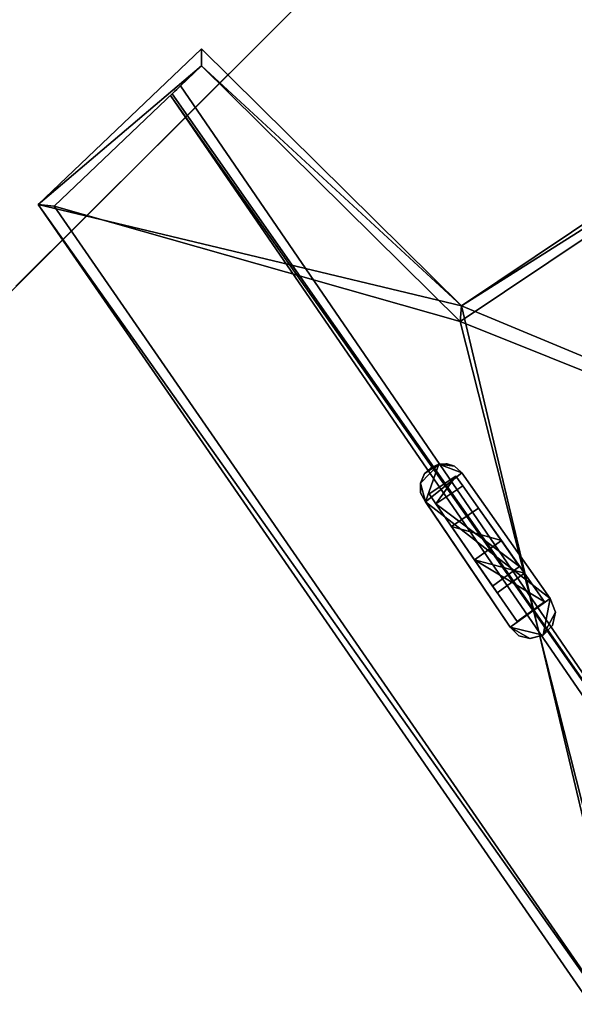
# Model space of a CAD drawing. Units: metres. Extents: x 72479 to 73129, y 348986 to 349575.
# Drawn here: x 72594 to 72605, y 349278 to 349298 of the extents above; entities that cross this region are included whole.
import ezdxf

# ---------------------------------------------------------------- set-up
doc = ezdxf.new("R2010")
doc.units = ezdxf.units.M
for name, color, linetype in [('BreakBottoms', 214, 'Continuous'), ('BreakTops', 212, 'Continuous'), ('FacadeFaces', 250, 'Continuous'), ('FloorBoundary', 4, 'Continuous'), ('FloorFaces', 250, 'Continuous'), ('OuterEaves', 4, 'Continuous'), ('OuterWalls', 4, 'Continuous'), ('RoofFaces', 250, 'Continuous'), ('TerrainIntersection', 106, 'Continuous'), ('VerticalRoofFaces', 250, 'Continuous')]:
    doc.layers.add(name, color=color, linetype=linetype)

msp = doc.modelspace()

# ---------------------------------------------------------------- linework, layer by layer
at = {"layer": 'BreakBottoms'}
msp.add_polyline3d([(72611.214, 349297.641, 266.201), (72619.365, 349285.722, 266.201), (72606.937, 349277.179, 266.201), (72594.919, 349294.558, 266.201), (72597.894, 349297.385, 266.201), (72603.117, 349292.231, 266.201), (72611.214, 349297.641, 266.201)], dxfattribs=at)
at = {"layer": 'BreakTops'}
msp.add_polyline3d([(72611.214, 349297.641, 266.651), (72619.365, 349285.722, 266.65), (72606.937, 349277.179, 266.651), (72594.919, 349294.558, 266.699), (72597.894, 349297.385, 266.7), (72603.117, 349292.231, 266.701), (72611.214, 349297.641, 266.651)], dxfattribs=at)
at = {"layer": 'FacadeFaces'}
for points in [[(72603.079, 349301.85, 265.4), (72586.863, 349285.669, 265.4), (72586.863, 349285.669, 261.306), (72603.079, 349301.85, 265.4)], [(72603.079, 349301.85, 265.4), (72586.863, 349285.669, 261.306), (72603.079, 349301.85, 261.306), (72603.079, 349301.85, 265.4)], [(72611.281, 349297.986, 266.65), (72603.147, 349292.546, 265.536), (72603.147, 349292.546, 266.7), (72611.281, 349297.986, 266.65)], [(72611.281, 349297.986, 266.65), (72611.281, 349297.986, 265.486), (72603.147, 349292.546, 265.536), (72611.281, 349297.986, 266.65)], [(72597.897, 349297.733, 266.7), (72594.596, 349294.591, 265.536), (72594.596, 349294.591, 266.7), (72597.897, 349297.733, 266.7)], [(72597.897, 349297.733, 265.536), (72594.596, 349294.591, 265.536), (72597.897, 349297.733, 266.7), (72597.897, 349297.733, 265.536)], [(72603.147, 349292.546, 266.7), (72597.897, 349297.733, 265.536), (72597.897, 349297.733, 266.7), (72603.147, 349292.546, 266.7)], [(72603.147, 349292.546, 265.536), (72597.897, 349297.733, 265.536), (72603.147, 349292.546, 266.7), (72603.147, 349292.546, 265.536)], [(72597.318, 349296.838, 266.518), (72597.341, 349296.86, 266.518), (72597.341, 349296.86, 266.201), (72597.318, 349296.838, 266.518)], [(72597.318, 349296.838, 266.518), (72597.341, 349296.86, 266.201), (72597.318, 349296.838, 266.201), (72597.318, 349296.838, 266.518)], [(72597.341, 349296.86, 266.518), (72597.353, 349296.871, 266.518), (72597.353, 349296.871, 266.201), (72597.341, 349296.86, 266.518)], [(72597.341, 349296.86, 266.518), (72597.353, 349296.871, 266.201), (72597.341, 349296.86, 266.201), (72597.341, 349296.86, 266.518)], [(72597.353, 349296.871, 266.518), (72597.396, 349296.912, 266.518), (72597.396, 349296.912, 266.201), (72597.353, 349296.871, 266.518)], [(72597.353, 349296.871, 266.518), (72597.396, 349296.912, 266.201), (72597.353, 349296.871, 266.201), (72597.353, 349296.871, 266.518)], [(72597.396, 349296.912, 266.518), (72597.473, 349296.985, 266.518), (72597.473, 349296.985, 266.201), (72597.396, 349296.912, 266.518)], [(72597.396, 349296.912, 266.518), (72597.473, 349296.985, 266.201), (72597.396, 349296.912, 266.201), (72597.396, 349296.912, 266.518)], [(72597.473, 349296.985, 266.518), (72609.73, 349279.099, 266.518), (72609.73, 349279.099, 266.201), (72597.473, 349296.985, 266.518)], [(72597.473, 349296.985, 266.518), (72609.73, 349279.099, 266.201), (72597.473, 349296.985, 266.201), (72597.473, 349296.985, 266.518)], [(72597.269, 349296.791, 266.518), (72597.306, 349296.826, 266.518), (72597.306, 349296.826, 266.201), (72597.269, 349296.791, 266.518)], [(72597.269, 349296.791, 266.518), (72597.306, 349296.826, 266.201), (72597.269, 349296.791, 266.201), (72597.269, 349296.791, 266.518)], [(72609.525, 349278.958, 266.518), (72597.269, 349296.791, 266.518), (72597.269, 349296.791, 266.201), (72609.525, 349278.958, 266.518)], [(72609.525, 349278.958, 266.518), (72597.269, 349296.791, 266.201), (72609.525, 349278.958, 266.201), (72609.525, 349278.958, 266.518)], [(72597.306, 349296.826, 266.518), (72597.318, 349296.838, 266.518), (72597.318, 349296.838, 266.201), (72597.306, 349296.826, 266.518)], [(72597.306, 349296.826, 266.518), (72597.318, 349296.838, 266.201), (72597.306, 349296.826, 266.201), (72597.306, 349296.826, 266.518)], [(72594.596, 349294.591, 266.7), (72594.596, 349294.591, 265.536), (72606.873, 349276.831, 266.65), (72594.596, 349294.591, 266.7)], [(72594.596, 349294.591, 265.536), (72606.873, 349276.831, 265.486), (72606.873, 349276.831, 266.65), (72594.596, 349294.591, 265.536)], [(72602.528, 349289.275, 261.47), (72602.691, 349289.349, 261.47), (72602.691, 349289.349, 261.299), (72602.528, 349289.275, 261.47)], [(72602.528, 349289.275, 261.47), (72602.691, 349289.349, 261.299), (72602.528, 349289.275, 261.299), (72602.528, 349289.275, 261.47)], [(72602.691, 349289.349, 261.47), (72602.854, 349289.356, 261.47), (72602.854, 349289.356, 261.299), (72602.691, 349289.349, 261.47)], [(72602.691, 349289.349, 261.47), (72602.854, 349289.356, 261.299), (72602.691, 349289.349, 261.299), (72602.691, 349289.349, 261.47)], [(72602.854, 349289.356, 261.47), (72603.006, 349289.306, 261.47), (72603.006, 349289.306, 261.299), (72602.854, 349289.356, 261.47)], [(72602.854, 349289.356, 261.47), (72603.006, 349289.306, 261.299), (72602.854, 349289.356, 261.299), (72602.854, 349289.356, 261.47)], [(72603.006, 349289.306, 261.47), (72603.152, 349289.173, 261.47), (72603.152, 349289.173, 261.299), (72603.006, 349289.306, 261.47)], [(72603.006, 349289.306, 261.47), (72603.152, 349289.173, 261.299), (72603.006, 349289.306, 261.299), (72603.006, 349289.306, 261.47)], [(72602.32, 349288.967, 261.47), (72602.402, 349289.162, 261.47), (72602.402, 349289.162, 261.299), (72602.32, 349288.967, 261.47)], [(72602.32, 349288.967, 261.47), (72602.402, 349289.162, 261.299), (72602.32, 349288.967, 261.299), (72602.32, 349288.967, 261.47)], [(72602.402, 349289.162, 261.47), (72602.528, 349289.275, 261.47), (72602.528, 349289.275, 261.299), (72602.402, 349289.162, 261.47)], [(72602.402, 349289.162, 261.47), (72602.528, 349289.275, 261.299), (72602.402, 349289.162, 261.299), (72602.402, 349289.162, 261.47)], [(72603.032, 349289.109, 265.527), (72603.032, 349289.109, 261.466), (72602.496, 349288.749, 265.527), (72603.032, 349289.109, 265.527)], [(72602.496, 349288.749, 265.527), (72603.032, 349289.109, 261.466), (72602.496, 349288.749, 261.466), (72602.496, 349288.749, 265.527)], [(72603.171, 349288.914, 265.527), (72603.032, 349289.109, 261.466), (72603.032, 349289.109, 265.527), (72603.171, 349288.914, 265.527)], [(72603.171, 349288.914, 261.466), (72603.032, 349289.109, 261.466), (72603.171, 349288.914, 265.527), (72603.171, 349288.914, 261.466)], [(72603.152, 349289.173, 261.47), (72604.94, 349286.64, 261.47), (72604.94, 349286.64, 261.299), (72603.152, 349289.173, 261.47)], [(72603.152, 349289.173, 261.47), (72604.94, 349286.64, 261.299), (72603.152, 349289.173, 261.299), (72603.152, 349289.173, 261.47)], [(72602.316, 349288.768, 261.47), (72602.32, 349288.967, 261.47), (72602.32, 349288.967, 261.299), (72602.316, 349288.768, 261.47)], [(72602.316, 349288.768, 261.47), (72602.32, 349288.967, 261.299), (72602.316, 349288.768, 261.299), (72602.316, 349288.768, 261.47)], [(72602.631, 349288.551, 265.527), (72603.171, 349288.914, 261.466), (72603.171, 349288.914, 265.527), (72602.631, 349288.551, 265.527)], [(72602.631, 349288.551, 261.466), (72603.171, 349288.914, 261.466), (72602.631, 349288.551, 265.527), (72602.631, 349288.551, 261.466)], [(72603.171, 349288.914, 264.7), (72603.171, 349288.914, 264), (72602.631, 349288.551, 264.7), (72603.171, 349288.914, 264.7)], [(72602.631, 349288.551, 264.7), (72603.171, 349288.914, 264), (72602.631, 349288.551, 264), (72602.631, 349288.551, 264.7)], [(72604.32, 349287.287, 264.7), (72603.171, 349288.914, 264), (72603.171, 349288.914, 264.7), (72604.32, 349287.287, 264.7)], [(72604.32, 349287.287, 264), (72603.171, 349288.914, 264), (72604.32, 349287.287, 264.7), (72604.32, 349287.287, 264)], [(72602.422, 349288.591, 261.47), (72602.316, 349288.768, 261.47), (72602.316, 349288.768, 261.299), (72602.422, 349288.591, 261.47)], [(72602.422, 349288.591, 261.47), (72602.316, 349288.768, 261.299), (72602.422, 349288.591, 261.299), (72602.422, 349288.591, 261.47)], [(72602.496, 349288.749, 265.527), (72602.631, 349288.551, 261.466), (72602.631, 349288.551, 265.527), (72602.496, 349288.749, 265.527)], [(72602.496, 349288.749, 261.466), (72602.631, 349288.551, 261.466), (72602.496, 349288.749, 265.527), (72602.496, 349288.749, 261.466)], [(72604.132, 349286.062, 261.47), (72602.422, 349288.591, 261.47), (72602.422, 349288.591, 261.299), (72604.132, 349286.062, 261.47)], [(72604.132, 349286.062, 261.47), (72602.422, 349288.591, 261.299), (72604.132, 349286.062, 261.299), (72604.132, 349286.062, 261.47)], [(72602.631, 349288.551, 264.7), (72603.772, 349286.89, 264), (72603.772, 349286.89, 264.7), (72602.631, 349288.551, 264.7)], [(72602.631, 349288.551, 264), (72603.772, 349286.89, 264), (72602.631, 349288.551, 264.7), (72602.631, 349288.551, 264)], [(72603.491, 349288.462, 263.47), (72603.491, 349288.462, 261.464), (72602.943, 349288.093, 263.47), (72603.491, 349288.462, 263.47)], [(72602.943, 349288.093, 263.47), (72603.491, 349288.462, 261.464), (72602.943, 349288.093, 261.464), (72602.943, 349288.093, 263.47)], [(72603.952, 349287.81, 263.47), (72603.491, 349288.462, 261.464), (72603.491, 349288.462, 263.47), (72603.952, 349287.81, 263.47)], [(72603.952, 349287.81, 261.464), (72603.491, 349288.462, 261.464), (72603.952, 349287.81, 263.47), (72603.952, 349287.81, 261.464)], [(72602.943, 349288.093, 263.47), (72603.407, 349287.415, 261.464), (72603.407, 349287.415, 263.47), (72602.943, 349288.093, 263.47)], [(72602.943, 349288.093, 261.464), (72603.407, 349287.415, 261.464), (72602.943, 349288.093, 263.47), (72602.943, 349288.093, 261.464)], [(72603.407, 349287.415, 263.47), (72603.952, 349287.81, 261.464), (72603.952, 349287.81, 263.47), (72603.407, 349287.415, 263.47)], [(72603.407, 349287.415, 261.464), (72603.952, 349287.81, 261.464), (72603.407, 349287.415, 263.47), (72603.407, 349287.415, 261.464)], [(72603.952, 349287.81, 262.37), (72603.952, 349287.81, 261.464), (72603.407, 349287.415, 262.37), (72603.952, 349287.81, 262.37)], [(72603.407, 349287.415, 262.37), (72603.952, 349287.81, 261.464), (72603.407, 349287.415, 261.464), (72603.407, 349287.415, 262.37)], [(72603.952, 349287.81, 263.47), (72603.952, 349287.81, 262.97), (72603.407, 349287.415, 263.47), (72603.952, 349287.81, 263.47)], [(72603.407, 349287.415, 263.47), (72603.952, 349287.81, 262.97), (72603.407, 349287.415, 262.97), (72603.407, 349287.415, 263.47)], [(72604.825, 349286.568, 262.37), (72603.952, 349287.81, 261.464), (72603.952, 349287.81, 262.37), (72604.825, 349286.568, 262.37)], [(72604.825, 349286.568, 261.464), (72603.952, 349287.81, 261.464), (72604.825, 349286.568, 262.37), (72604.825, 349286.568, 261.464)], [(72604.417, 349287.149, 263.47), (72603.952, 349287.81, 262.97), (72603.952, 349287.81, 263.47), (72604.417, 349287.149, 263.47)], [(72604.417, 349287.149, 262.97), (72603.952, 349287.81, 262.97), (72604.417, 349287.149, 263.47), (72604.417, 349287.149, 262.97)], [(72603.407, 349287.415, 262.37), (72604.273, 349286.173, 261.464), (72604.273, 349286.173, 262.37), (72603.407, 349287.415, 262.37)], [(72603.407, 349287.415, 261.464), (72604.273, 349286.173, 261.464), (72603.407, 349287.415, 262.37), (72603.407, 349287.415, 261.464)], [(72603.407, 349287.415, 263.47), (72603.87, 349286.75, 262.97), (72603.87, 349286.75, 263.47), (72603.407, 349287.415, 263.47)], [(72603.407, 349287.415, 262.97), (72603.87, 349286.75, 262.97), (72603.407, 349287.415, 263.47), (72603.407, 349287.415, 262.97)], [(72603.772, 349286.89, 264.7), (72604.32, 349287.287, 264), (72604.32, 349287.287, 264.7), (72603.772, 349286.89, 264.7)], [(72603.772, 349286.89, 264), (72604.32, 349287.287, 264), (72603.772, 349286.89, 264.7), (72603.772, 349286.89, 264)], [(72603.87, 349286.75, 263.47), (72604.417, 349287.149, 262.97), (72604.417, 349287.149, 263.47), (72603.87, 349286.75, 263.47)], [(72603.87, 349286.75, 262.97), (72604.417, 349287.149, 262.97), (72603.87, 349286.75, 263.47), (72603.87, 349286.75, 262.97)], [(72604.273, 349286.173, 262.37), (72604.825, 349286.568, 261.464), (72604.825, 349286.568, 262.37), (72604.273, 349286.173, 262.37)], [(72604.273, 349286.173, 261.464), (72604.825, 349286.568, 261.464), (72604.273, 349286.173, 262.37), (72604.273, 349286.173, 261.464)], [(72604.94, 349286.64, 261.47), (72605.045, 349286.365, 261.47), (72605.045, 349286.365, 261.299), (72604.94, 349286.64, 261.47)], [(72604.94, 349286.64, 261.47), (72605.045, 349286.365, 261.299), (72604.94, 349286.64, 261.299), (72604.94, 349286.64, 261.47)], [(72605.045, 349286.365, 261.47), (72604.987, 349286.094, 261.47), (72604.987, 349286.094, 261.299), (72605.045, 349286.365, 261.47)], [(72605.045, 349286.365, 261.47), (72604.987, 349286.094, 261.299), (72605.045, 349286.365, 261.299), (72605.045, 349286.365, 261.47)], [(72604.307, 349285.886, 261.47), (72604.132, 349286.062, 261.47), (72604.132, 349286.062, 261.299), (72604.307, 349285.886, 261.47)], [(72604.307, 349285.886, 261.47), (72604.132, 349286.062, 261.299), (72604.307, 349285.886, 261.299), (72604.307, 349285.886, 261.47)], [(72604.987, 349286.094, 261.47), (72604.798, 349285.897, 261.47), (72604.798, 349285.897, 261.299), (72604.987, 349286.094, 261.47)], [(72604.987, 349286.094, 261.47), (72604.798, 349285.897, 261.299), (72604.987, 349286.094, 261.299), (72604.987, 349286.094, 261.47)], [(72604.528, 349285.829, 261.47), (72604.307, 349285.886, 261.47), (72604.307, 349285.886, 261.299), (72604.528, 349285.829, 261.47)], [(72604.528, 349285.829, 261.47), (72604.307, 349285.886, 261.299), (72604.528, 349285.829, 261.299), (72604.528, 349285.829, 261.47)], [(72604.798, 349285.897, 261.47), (72604.528, 349285.829, 261.47), (72604.528, 349285.829, 261.299), (72604.798, 349285.897, 261.47)], [(72604.798, 349285.897, 261.47), (72604.528, 349285.829, 261.299), (72604.798, 349285.897, 261.299), (72604.798, 349285.897, 261.47)]]:
    msp.add_3dface(points, dxfattribs=at)
at = {"layer": 'FloorBoundary'}
for points in [[(72603.147, 349292.546, 265.536), (72597.897, 349297.733, 265.536), (72594.596, 349294.591, 265.536), (72606.873, 349276.831, 265.486), (72619.712, 349285.658, 265.486), (72611.281, 349297.986, 265.486), (72603.147, 349292.546, 265.536)], [(72602.496, 349288.749, 261.466), (72602.631, 349288.551, 261.466), (72603.171, 349288.914, 261.466), (72603.032, 349289.109, 261.466), (72602.496, 349288.749, 261.466)], [(72602.631, 349288.551, 264), (72603.772, 349286.89, 264), (72604.32, 349287.287, 264), (72603.171, 349288.914, 264), (72602.631, 349288.551, 264)], [(72602.943, 349288.093, 261.464), (72603.407, 349287.415, 261.464), (72603.952, 349287.81, 261.464), (72603.491, 349288.462, 261.464), (72602.943, 349288.093, 261.464)], [(72603.407, 349287.415, 261.464), (72604.273, 349286.173, 261.464), (72604.825, 349286.568, 261.464), (72603.952, 349287.81, 261.464), (72603.407, 349287.415, 261.464)], [(72603.407, 349287.415, 262.97), (72603.87, 349286.75, 262.97), (72604.417, 349287.149, 262.97), (72603.952, 349287.81, 262.97), (72603.407, 349287.415, 262.97)]]:
    msp.add_polyline3d(points, dxfattribs=at)
at = {"layer": 'FloorFaces'}
for points in [[(72603.147, 349292.546, 265.536), (72611.281, 349297.986, 265.486), (72619.712, 349285.658, 265.486), (72603.147, 349292.546, 265.536)], [(72603.147, 349292.546, 265.536), (72594.596, 349294.591, 265.536), (72597.897, 349297.733, 265.536), (72603.147, 349292.546, 265.536)], [(72603.147, 349292.546, 265.536), (72606.873, 349276.831, 265.486), (72594.596, 349294.591, 265.536), (72603.147, 349292.546, 265.536)], [(72603.147, 349292.546, 265.536), (72619.712, 349285.658, 265.486), (72606.873, 349276.831, 265.486), (72603.147, 349292.546, 265.536)], [(72602.496, 349288.749, 261.466), (72603.032, 349289.109, 261.466), (72602.631, 349288.551, 261.466), (72602.496, 349288.749, 261.466)], [(72602.631, 349288.551, 261.466), (72603.032, 349289.109, 261.466), (72603.171, 349288.914, 261.466), (72602.631, 349288.551, 261.466)], [(72602.631, 349288.551, 264), (72603.171, 349288.914, 264), (72604.32, 349287.287, 264), (72602.631, 349288.551, 264)], [(72602.631, 349288.551, 264), (72604.32, 349287.287, 264), (72603.772, 349286.89, 264), (72602.631, 349288.551, 264)], [(72602.943, 349288.093, 261.464), (72603.491, 349288.462, 261.464), (72603.952, 349287.81, 261.464), (72602.943, 349288.093, 261.464)], [(72602.943, 349288.093, 261.464), (72603.952, 349287.81, 261.464), (72603.407, 349287.415, 261.464), (72602.943, 349288.093, 261.464)], [(72603.407, 349287.415, 261.464), (72603.952, 349287.81, 261.464), (72604.825, 349286.568, 261.464), (72603.407, 349287.415, 261.464)], [(72603.407, 349287.415, 262.97), (72603.952, 349287.81, 262.97), (72604.417, 349287.149, 262.97), (72603.407, 349287.415, 262.97)], [(72603.407, 349287.415, 261.464), (72604.825, 349286.568, 261.464), (72604.273, 349286.173, 261.464), (72603.407, 349287.415, 261.464)], [(72603.407, 349287.415, 262.97), (72604.417, 349287.149, 262.97), (72603.87, 349286.75, 262.97), (72603.407, 349287.415, 262.97)]]:
    msp.add_3dface(points, dxfattribs=at)
at = {"layer": 'OuterEaves'}
for points in [[(72583.492, 349280.942, 266.057), (72587.543, 349284.998, 266.057), (72586.863, 349285.669, 266.057), (72586.863, 349285.669, 265.4), (72603.079, 349301.85, 265.4), (72596.051, 349308.934, 265.4), (72595.31, 349308.195, 265.4), (72590.982, 349303.879, 265.4), (72579.781, 349292.708, 265.4), (72579.781, 349292.708, 266.057), (72575.796, 349288.7, 266.057), (72583.492, 349280.942, 266.057)], [(72603.147, 349292.546, 266.7), (72597.897, 349297.733, 266.7), (72594.596, 349294.591, 266.7), (72606.873, 349276.831, 266.65), (72619.712, 349285.658, 266.65), (72611.281, 349297.986, 266.65), (72603.147, 349292.546, 266.7)], [(72609.73, 349279.099, 266.518), (72597.473, 349296.985, 266.518), (72597.396, 349296.912, 266.518), (72597.353, 349296.871, 266.518), (72597.341, 349296.86, 266.518), (72597.318, 349296.838, 266.518), (72597.306, 349296.826, 266.518), (72597.269, 349296.791, 266.518), (72609.525, 349278.958, 266.518), (72609.73, 349279.099, 266.518)], [(72602.422, 349288.591, 261.47), (72604.132, 349286.062, 261.47), (72604.307, 349285.886, 261.47), (72604.528, 349285.829, 261.47), (72604.798, 349285.897, 261.47), (72604.987, 349286.094, 261.47), (72605.045, 349286.365, 261.47), (72604.94, 349286.64, 261.47), (72603.152, 349289.173, 261.47), (72603.006, 349289.306, 261.47), (72602.854, 349289.356, 261.47), (72602.691, 349289.349, 261.47), (72602.528, 349289.275, 261.47), (72602.402, 349289.162, 261.47), (72602.32, 349288.967, 261.47), (72602.316, 349288.768, 261.47), (72602.422, 349288.591, 261.47)], [(72602.496, 349288.749, 265.527), (72602.631, 349288.551, 265.527), (72603.171, 349288.914, 265.527), (72603.032, 349289.109, 265.527), (72602.496, 349288.749, 265.527)], [(72602.631, 349288.551, 264.7), (72603.772, 349286.89, 264.7), (72604.32, 349287.287, 264.7), (72603.171, 349288.914, 264.7), (72602.631, 349288.551, 264.7)], [(72602.943, 349288.093, 263.47), (72603.407, 349287.415, 263.47), (72603.952, 349287.81, 263.47), (72603.491, 349288.462, 263.47), (72602.943, 349288.093, 263.47)], [(72603.407, 349287.415, 262.37), (72604.273, 349286.173, 262.37), (72604.825, 349286.568, 262.37), (72603.952, 349287.81, 262.37), (72603.407, 349287.415, 262.37)], [(72603.407, 349287.415, 263.47), (72603.87, 349286.75, 263.47), (72604.417, 349287.149, 263.47), (72603.952, 349287.81, 263.47), (72603.407, 349287.415, 263.47)]]:
    msp.add_polyline3d(points, dxfattribs=at)
at = {"layer": 'OuterWalls'}
for points in [[(72583.492, 349280.942, 266.057), (72587.543, 349284.998, 266.057), (72586.863, 349285.669, 266.057), (72586.863, 349285.669, 265.4), (72603.079, 349301.85, 265.4), (72596.051, 349308.934, 265.4), (72595.31, 349308.195, 265.4), (72590.982, 349303.879, 265.4), (72579.781, 349292.708, 265.4), (72579.781, 349292.708, 266.057), (72575.796, 349288.7, 266.057), (72583.492, 349280.942, 266.057)], [(72609.73, 349279.099, 266.518), (72597.473, 349296.985, 266.518), (72597.396, 349296.912, 266.518), (72597.353, 349296.871, 266.518), (72597.341, 349296.86, 266.518), (72597.318, 349296.838, 266.518), (72597.306, 349296.826, 266.518), (72597.269, 349296.791, 266.518), (72609.525, 349278.958, 266.518), (72609.73, 349279.099, 266.518)], [(72602.422, 349288.591, 261.47), (72604.132, 349286.062, 261.47), (72604.307, 349285.886, 261.47), (72604.528, 349285.829, 261.47), (72604.798, 349285.897, 261.47), (72604.987, 349286.094, 261.47), (72605.045, 349286.365, 261.47), (72604.94, 349286.64, 261.47), (72603.152, 349289.173, 261.47), (72603.006, 349289.306, 261.47), (72602.854, 349289.356, 261.47), (72602.691, 349289.349, 261.47), (72602.528, 349289.275, 261.47), (72602.402, 349289.162, 261.47), (72602.32, 349288.967, 261.47), (72602.316, 349288.768, 261.47), (72602.422, 349288.591, 261.47)]]:
    msp.add_polyline3d(points, dxfattribs=at)
at = {"layer": 'RoofFaces'}
for points in [[(72590.982, 349303.879, 265.4), (72586.863, 349285.669, 265.4), (72603.079, 349301.85, 265.4), (72590.982, 349303.879, 265.4)], [(72603.147, 349292.546, 266.7), (72611.214, 349297.641, 266.651), (72611.281, 349297.986, 266.65), (72603.147, 349292.546, 266.7)], [(72594.596, 349294.591, 266.7), (72597.894, 349297.385, 266.7), (72597.897, 349297.733, 266.7), (72594.596, 349294.591, 266.7)], [(72597.897, 349297.733, 266.7), (72597.894, 349297.385, 266.7), (72603.147, 349292.546, 266.7), (72597.897, 349297.733, 266.7)], [(72603.117, 349292.231, 266.701), (72611.214, 349297.641, 266.651), (72603.147, 349292.546, 266.7), (72603.117, 349292.231, 266.701)], [(72611.214, 349297.641, 266.201), (72603.117, 349292.231, 266.201), (72619.365, 349285.722, 266.201), (72611.214, 349297.641, 266.201)], [(72594.919, 349294.558, 266.699), (72597.894, 349297.385, 266.7), (72594.596, 349294.591, 266.7), (72594.919, 349294.558, 266.699)], [(72594.919, 349294.558, 266.201), (72603.117, 349292.231, 266.201), (72597.894, 349297.385, 266.201), (72594.919, 349294.558, 266.201)], [(72597.894, 349297.385, 266.7), (72603.117, 349292.231, 266.701), (72603.147, 349292.546, 266.7), (72597.894, 349297.385, 266.7)], [(72597.473, 349296.985, 266.518), (72597.306, 349296.826, 266.518), (72609.73, 349279.099, 266.518), (72597.473, 349296.985, 266.518)], [(72597.306, 349296.826, 266.518), (72597.269, 349296.791, 266.518), (72609.73, 349279.099, 266.518), (72597.306, 349296.826, 266.518)], [(72597.269, 349296.791, 266.518), (72609.525, 349278.958, 266.518), (72609.73, 349279.099, 266.518), (72597.269, 349296.791, 266.518)], [(72606.873, 349276.831, 266.65), (72606.937, 349277.179, 266.651), (72594.596, 349294.591, 266.7), (72606.873, 349276.831, 266.65)], [(72606.937, 349277.179, 266.651), (72594.919, 349294.558, 266.699), (72594.596, 349294.591, 266.7), (72606.937, 349277.179, 266.651)], [(72606.937, 349277.179, 266.201), (72603.117, 349292.231, 266.201), (72594.919, 349294.558, 266.201), (72606.937, 349277.179, 266.201)], [(72619.365, 349285.722, 266.201), (72603.117, 349292.231, 266.201), (72606.937, 349277.179, 266.201), (72619.365, 349285.722, 266.201)], [(72602.691, 349289.349, 261.47), (72602.32, 349288.967, 261.47), (72602.422, 349288.591, 261.47), (72602.691, 349289.349, 261.47)], [(72602.402, 349289.162, 261.47), (72602.32, 349288.967, 261.47), (72602.691, 349289.349, 261.47), (72602.402, 349289.162, 261.47)], [(72602.528, 349289.275, 261.47), (72602.402, 349289.162, 261.47), (72602.691, 349289.349, 261.47), (72602.528, 349289.275, 261.47)], [(72603.152, 349289.173, 261.47), (72602.691, 349289.349, 261.47), (72602.422, 349288.591, 261.47), (72603.152, 349289.173, 261.47)], [(72602.854, 349289.356, 261.47), (72602.691, 349289.349, 261.47), (72603.006, 349289.306, 261.47), (72602.854, 349289.356, 261.47)], [(72603.006, 349289.306, 261.47), (72602.691, 349289.349, 261.47), (72603.152, 349289.173, 261.47), (72603.006, 349289.306, 261.47)], [(72604.94, 349286.64, 261.47), (72603.152, 349289.173, 261.47), (72602.422, 349288.591, 261.47), (72604.94, 349286.64, 261.47)], [(72602.631, 349288.551, 265.527), (72603.032, 349289.109, 265.527), (72602.496, 349288.749, 265.527), (72602.631, 349288.551, 265.527)], [(72603.171, 349288.914, 265.527), (72603.032, 349289.109, 265.527), (72602.631, 349288.551, 265.527), (72603.171, 349288.914, 265.527)], [(72602.32, 349288.967, 261.47), (72602.316, 349288.768, 261.47), (72602.422, 349288.591, 261.47), (72602.32, 349288.967, 261.47)], [(72604.32, 349287.287, 264.7), (72603.171, 349288.914, 264.7), (72602.631, 349288.551, 264.7), (72604.32, 349287.287, 264.7)], [(72604.132, 349286.062, 261.47), (72604.94, 349286.64, 261.47), (72602.422, 349288.591, 261.47), (72604.132, 349286.062, 261.47)], [(72603.772, 349286.89, 264.7), (72604.32, 349287.287, 264.7), (72602.631, 349288.551, 264.7), (72603.772, 349286.89, 264.7)], [(72603.952, 349287.81, 263.47), (72603.491, 349288.462, 263.47), (72602.943, 349288.093, 263.47), (72603.952, 349287.81, 263.47)], [(72603.407, 349287.415, 263.47), (72603.952, 349287.81, 263.47), (72602.943, 349288.093, 263.47), (72603.407, 349287.415, 263.47)], [(72604.825, 349286.568, 262.37), (72603.952, 349287.81, 262.37), (72603.407, 349287.415, 262.37), (72604.825, 349286.568, 262.37)], [(72604.417, 349287.149, 263.47), (72603.952, 349287.81, 263.47), (72603.407, 349287.415, 263.47), (72604.417, 349287.149, 263.47)], [(72604.273, 349286.173, 262.37), (72604.825, 349286.568, 262.37), (72603.407, 349287.415, 262.37), (72604.273, 349286.173, 262.37)], [(72603.87, 349286.75, 263.47), (72604.417, 349287.149, 263.47), (72603.407, 349287.415, 263.47), (72603.87, 349286.75, 263.47)], [(72604.798, 349285.897, 261.47), (72604.94, 349286.64, 261.47), (72604.132, 349286.062, 261.47), (72604.798, 349285.897, 261.47)], [(72605.045, 349286.365, 261.47), (72604.94, 349286.64, 261.47), (72604.798, 349285.897, 261.47), (72605.045, 349286.365, 261.47)], [(72604.987, 349286.094, 261.47), (72605.045, 349286.365, 261.47), (72604.798, 349285.897, 261.47), (72604.987, 349286.094, 261.47)], [(72604.307, 349285.886, 261.47), (72604.528, 349285.829, 261.47), (72604.132, 349286.062, 261.47), (72604.307, 349285.886, 261.47)], [(72604.528, 349285.829, 261.47), (72604.798, 349285.897, 261.47), (72604.132, 349286.062, 261.47), (72604.528, 349285.829, 261.47)]]:
    msp.add_3dface(points, dxfattribs=at)
at = {"layer": 'TerrainIntersection'}
for points in [[(72594.149, 349292.939, 261.399), (72596.985, 349295.77, 261.399), (72602.905, 349301.676, 261.399), (72603.024, 349301.795, 261.399), (72603.079, 349301.85, 261.306), (72602.999, 349301.931, 261.397), (72602.923, 349302.007, 261.397), (72600.094, 349304.859, 261.396), (72597.767, 349307.205, 261.396)], [(72604.501, 349287.261, 261.341), (72603.517, 349288.655, 261.3), (72603.152, 349289.173, 261.315), (72603.138, 349289.186, 261.316), (72603.006, 349289.306, 261.319), (72602.988, 349289.312, 261.32), (72602.854, 349289.356, 261.322), (72602.832, 349289.355, 261.322), (72602.691, 349289.349, 261.323), (72602.668, 349289.339, 261.323), (72602.528, 349289.275, 261.322), (72602.511, 349289.26, 261.322), (72602.402, 349289.162, 261.32), (72602.392, 349289.138, 261.32), (72602.32, 349288.967, 261.316), (72602.32, 349288.947, 261.316), (72602.316, 349288.768, 261.311), (72602.324, 349288.755, 261.311), (72602.422, 349288.591, 261.306), (72602.474, 349288.514, 261.304), (72602.571, 349288.371, 261.3), (72603.498, 349287, 261.34), (72604.132, 349286.062, 261.31), (72604.143, 349286.051, 261.31), (72604.307, 349285.886, 261.305), (72604.314, 349285.884, 261.305), (72604.528, 349285.829, 261.304), (72604.536, 349285.831, 261.304), (72604.798, 349285.897, 261.309), (72604.809, 349285.909, 261.309), (72604.987, 349286.094, 261.317), (72604.994, 349286.125, 261.319), (72605.045, 349286.365, 261.328), (72605.026, 349286.414, 261.329), (72604.94, 349286.64, 261.337), (72604.686, 349287, 261.349), (72604.501, 349287.261, 261.341)]]:
    msp.add_polyline3d(points, dxfattribs=at)
at = {"layer": 'VerticalRoofFaces'}
for points in [[(72603.117, 349292.231, 266.201), (72611.214, 349297.641, 266.201), (72611.214, 349297.641, 266.651), (72603.117, 349292.231, 266.201)], [(72611.214, 349297.641, 266.651), (72603.117, 349292.231, 266.701), (72603.117, 349292.231, 266.201), (72611.214, 349297.641, 266.651)], [(72594.919, 349294.558, 266.201), (72597.894, 349297.385, 266.201), (72594.919, 349294.558, 266.699), (72594.919, 349294.558, 266.201)], [(72597.894, 349297.385, 266.7), (72594.919, 349294.558, 266.699), (72597.894, 349297.385, 266.201), (72597.894, 349297.385, 266.7)], [(72597.894, 349297.385, 266.201), (72603.117, 349292.231, 266.201), (72597.894, 349297.385, 266.7), (72597.894, 349297.385, 266.201)], [(72603.117, 349292.231, 266.701), (72597.894, 349297.385, 266.7), (72603.117, 349292.231, 266.201), (72603.117, 349292.231, 266.701)], [(72606.937, 349277.179, 266.201), (72594.919, 349294.558, 266.201), (72606.937, 349277.179, 266.651), (72606.937, 349277.179, 266.201)], [(72594.919, 349294.558, 266.699), (72606.937, 349277.179, 266.651), (72594.919, 349294.558, 266.201), (72594.919, 349294.558, 266.699)]]:
    msp.add_3dface(points, dxfattribs=at)

doc.saveas('drawing.dxf')
